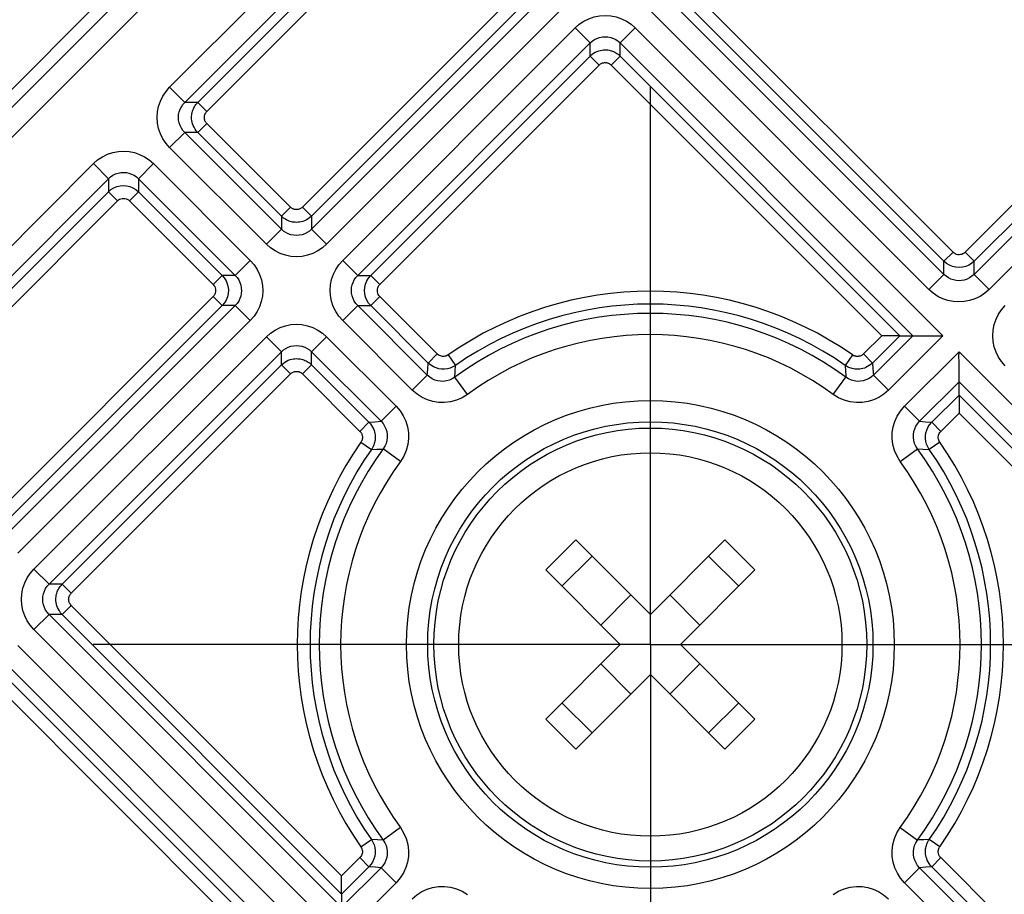
# Model space of a CAD drawing. Units: millimetres. Extents: x 9 to 413, y 1 to 290.
# Drawn here: x 375 to 383, y 205 to 212 of the extents above; entities that cross this region are included whole.
import ezdxf

# ---------------------------------------------------------------- set-up
doc = ezdxf.new("R2010")
doc.units = ezdxf.units.MM
doc.header["$LTSCALE"] = 23.1
doc.linetypes.add('CENTER', pattern=[0.6, 0.375, -0.075, 0.075, -0.075])
doc.layers.get('0').update_dxf_attribs({"linetype": 'CONTINUOUS'})
for name, color, linetype in [('AXIS', 7, 'CONTINUOUS'), ('DEFAULT_1', 7, 'CENTER'), ('EDGE_FEAT', 7, 'CONTINUOUS')]:
    doc.layers.add(name, color=color, linetype=linetype)
doc.styles.get("Standard").update_dxf_attribs({"font": 'txt', "width": 0.7})
doc.dimstyles.new('DIMSTYLE_10', dxfattribs={"dimtxt": 3, "dimasz": 2.5, "dimexe": 1, "dimexo": 1.5, "dimgap": 0.75, "dimtad": 1, "dimdec": 0, "dimlfac": 3, "dimdsep": 46, "dimtxsty": 'STANDARD', "dimblk": '_FILLED', "dimblk1": '_FILLED', "dimblk2": '_FILLED', "dimcen": 0.09, "dimazin": 2, "dimtp": 0.5, "dimtm": 0.5, "dimtfac": 1, "dimtdec": -1, "dimtofl": 0, "dimtmove": 0, "dimatfit": 3, "dimldrblk": '_FILLED', "dimfxl": 1, "dimtolj": 1, "dimarcsym": 0})

# ---------------------------------------------------------------- blocks, each defined once
blk = doc.blocks.new('_FILLED')
at = {"color": 0, "linetype": 'BYBLOCK'}
blk.add_solid([(0, 0), (-1, 0.2), (-1, -0.2)], dxfattribs=at)
blk = doc.blocks.new('DOUBLE_FILLED')
at = {"color": 0, "linetype": 'BYBLOCK'}
for points in [[(-1, 0), (-2, 0.2), (-2, -0.2)], [(0, 0), (-1, 0.2), (-1, -0.2)]]:
    blk.add_solid(points, dxfattribs=at)
blk = doc.blocks.new('*D32')
at = {"color": 2, "linetype": 'CONTINUOUS'}
for p, q in [((374.0855, 209.7123), (374.0855, 224.3197)), ((374.0855, 223.3197), (388.4628, 223.3197)), ((402.84, 223.3197), (388.4628, 223.3197))]:
    blk.add_line(p, q, dxfattribs=at)
at = {"color": 2, "linetype": 'CONTINUOUS', "xscale": 2.5, "yscale": 2.5, "zscale": 2.5, "rotation": 180}
blk.add_blockref('_FILLED', (374.0855, 223.3197), dxfattribs=at)
at = {"color": 2, "linetype": 'CONTINUOUS', "xscale": 2.5, "yscale": 2.5, "zscale": 2.5}
blk.add_blockref('DOUBLE_FILLED', (402.84, 223.3197), dxfattribs=at)
at = {"color": 2, "linetype": 'CONTINUOUS', "insert": (388.072, 227.0697), "char_height": 3, "width": 30.857143, "attachment_point": 2, "line_spacing_factor": 0.9}
blk.add_mtext('10.2{\\ftxt.shx;\\W1.000000;\\H3.000000; }[259]', dxfattribs=at)
blk = doc.blocks.new('*D33')
at = {"color": 2, "linetype": 'CONTINUOUS'}
for p, q in [((376.9626, 212.5348), (362.3579, 212.5348)), ((363.3579, 212.5348), (363.3579, 197.6869)), ((363.3579, 182.839), (363.3579, 197.6869))]:
    blk.add_line(p, q, dxfattribs=at)
at = {"color": 2, "linetype": 'CONTINUOUS', "xscale": 2.5, "yscale": 2.5, "zscale": 2.5}
for name, p, rotation in [('_FILLED', (363.3579, 212.5348), 90), ('DOUBLE_FILLED', (363.3579, 182.839), 270)]:
    blk.add_blockref(name, p, dxfattribs=dict(at, rotation=rotation))
at = {"color": 2, "linetype": 'CONTINUOUS', "insert": (359.6079, 199.133), "char_height": 3, "width": 33.428571, "attachment_point": 2, "rotation": 90, "line_spacing_factor": 0.9}
blk.add_mtext('12.16{\\ftxt.shx;\\W1.000000;\\H3.000000; }[309]', dxfattribs=at)
blk = doc.blocks.new('*D34')
at = {"color": 2, "linetype": 'CONTINUOUS'}
for p, q in [((374.6267, 220.4532), (356.4398, 220.4532)), ((357.4398, 220.4532), (357.4398, 201.5974)), ((357.4398, 182.7417), (357.4398, 201.5974))]:
    blk.add_line(p, q, dxfattribs=at)
at = {"color": 2, "linetype": 'CONTINUOUS', "xscale": 2.5, "yscale": 2.5, "zscale": 2.5}
for name, p, rotation in [('_FILLED', (357.4398, 220.4532), 90), ('DOUBLE_FILLED', (357.4398, 182.7417), 270)]:
    blk.add_blockref(name, p, dxfattribs=dict(at, rotation=rotation))
at = {"color": 2, "linetype": 'CONTINUOUS', "insert": (353.6898, 202.3477), "char_height": 3, "width": 33.75, "attachment_point": 2, "rotation": 90, "line_spacing_factor": 0.9}
blk.add_mtext('14.03{\\ftxt.shx;\\W1.000000;\\H3.000000; }[356]', dxfattribs=at)
blk = doc.blocks.new('*D35')
at = {"color": 2, "linetype": 'CONTINUOUS'}
for p, q in [((366.1672, 211.9937), (366.1672, 230.1492)), ((366.1672, 229.1492), (384.3071, 229.1492)), ((402.447, 229.1492), (384.3071, 229.1492))]:
    blk.add_line(p, q, dxfattribs=at)
at = {"color": 2, "linetype": 'CONTINUOUS', "xscale": 2.5, "yscale": 2.5, "zscale": 2.5, "rotation": 180}
blk.add_blockref('_FILLED', (366.1672, 229.1492), dxfattribs=at)
at = {"color": 2, "linetype": 'CONTINUOUS', "xscale": 2.5, "yscale": 2.5, "zscale": 2.5}
blk.add_blockref('DOUBLE_FILLED', (402.447, 229.1492), dxfattribs=at)
at = {"color": 2, "linetype": 'CONTINUOUS', "insert": (383.398, 232.8992), "char_height": 3, "width": 34.392857, "attachment_point": 2, "line_spacing_factor": 0.9}
blk.add_mtext('12.07{\\ftxt.shx;\\W1.000000;\\H3.000000; }[306]', dxfattribs=at)

msp = doc.modelspace()

# ---------------------------------------------------------------- linework, layer by layer
at = {"color": 7, "linetype": 'CONTINUOUS'}
for p, q in [((377.6643, 214.1415), (372.4788, 208.9561)), ((379.159, 207.697), (379.7424, 207.1137)), ((379.7424, 207.1137), (380.3257, 207.697)), ((379.5067, 206.878), (378.9233, 207.4613)), ((380.5614, 207.4613), (379.9781, 206.878)), ((379.3546, 207.03), (379.5903, 207.2657)), ((379.8944, 207.2657), (380.1301, 207.03)), ((378.9233, 206.2946), (379.5067, 206.878)), ((379.9781, 206.878), (380.5614, 206.2946)), ((379.3546, 206.726), (379.5903, 206.4902)), ((379.8944, 206.4902), (380.1301, 206.726)), ((379.7424, 206.6423), (379.159, 206.0589)), ((380.3257, 206.0589), (379.7424, 206.6423))]:
    msp.add_line(p, q, dxfattribs=at)
at = {"color": 9, "linetype": 'CONTINUOUS'}
for p, q in [((377.7349, 214.0709), (372.5495, 208.8854)), ((377.8527, 213.9531), (372.6672, 208.7676)), ((378.9233, 207.4613), (379.159, 207.697)), ((380.3257, 207.697), (380.5614, 207.4613)), ((379.0504, 207.3342), (379.2861, 207.5699)), ((380.1986, 207.5699), (380.4343, 207.3342)), ((379.2861, 206.186), (379.0504, 206.4217)), ((380.4343, 206.4217), (380.1986, 206.186)), ((379.159, 206.0589), (378.9233, 206.2946)), ((380.5614, 206.2946), (380.3257, 206.0589))]:
    msp.add_line(p, q, dxfattribs=at)
for radius in [1.9091, 1.7425]:
    msp.add_circle((379.7424, 206.878), radius, dxfattribs=at)
at = {"color": 7, "linetype": 'CONTINUOUS'}
for radius in [1.6937, 1.5]:
    msp.add_circle((379.7424, 206.878), radius, dxfattribs=at)
at = {"layer": 'AXIS', "color": 7, "linetype": 'CONTINUOUS'}
for centre in [(377.5355, 209.0848), (377.5358, 209.0845)]:
    msp.add_arc(centre, 6.2433, 90, 180, dxfattribs=at)
at = {"layer": 'AXIS', "color": 9, "linetype": 'CONTINUOUS'}
for radius in [6.1382, 5.805]:
    msp.add_arc((377.5358, 209.0845), radius, 90, 180, dxfattribs=at)
at = {"layer": 'DEFAULT_1', "color": 7, "linetype": 'CENTER'}
for q in [(379.7424, 211.2384), (375.3819, 206.878), (384.1028, 206.878), (379.7424, 202.5176)]:
    msp.add_line((379.7424, 206.878), q, dxfattribs=at)
at = {"layer": 'EDGE_FEAT', "color": 9, "linetype": 'CONTINUOUS'}
for p, q in [((375.9804, 211.237), (377.7993, 213.0559)), ((376.0982, 211.1192), (377.917, 212.9381)), ((376.2007, 211.1192), (377.917, 212.8356)), ((376.2713, 211.0486), (377.9877, 212.7649)), ((378.7363, 212.0163), (377.02, 210.2999)), ((382.1112, 209.9464), (380.0413, 212.0163)), ((378.807, 211.9456), (377.0906, 210.2293)), ((378.9095, 211.9456), (377.0906, 210.1268)), ((382.0405, 209.7732), (379.8681, 211.9456)), ((382.0405, 209.8757), (379.9706, 211.9456)), ((379.0273, 211.8279), (377.2084, 210.009)), ((381.9228, 209.6554), (379.7503, 211.8279)), ((377.3344, 209.883), (379.1532, 211.7019)), ((379.1532, 211.7019), (379.271, 211.5842)), ((379.6244, 211.7019), (379.5066, 211.5842)), ((379.6244, 211.7019), (382.0324, 209.2939)), ((377.4521, 209.7653), (379.271, 211.5842)), ((379.271, 211.4816), (379.271, 211.5842)), ((379.5066, 211.4816), (379.5066, 211.5842)), ((379.5066, 211.5842), (381.7968, 209.2939)), ((377.5547, 209.7653), (379.271, 211.4816)), ((379.3417, 211.411), (379.271, 211.4816)), ((379.4359, 211.411), (379.5066, 211.4816)), ((379.5066, 211.4816), (381.6943, 209.2939)), ((377.6253, 209.6946), (379.3417, 211.411)), ((379.4359, 211.411), (381.553, 209.2939)), ((375.9804, 211.237), (376.0982, 211.1192)), ((383.4669, 211.2078), (382.2054, 209.9464)), ((376.2007, 211.1192), (376.0982, 211.1192)), ((376.2713, 211.0486), (376.2007, 211.1192)), ((383.5375, 211.1372), (382.2761, 209.8757)), ((383.6284, 211.1255), (382.2761, 209.7732)), ((383.7461, 211.0077), (382.3939, 209.6554)), ((376.2713, 210.9543), (376.2007, 210.8837)), ((376.9257, 210.2999), (376.2713, 210.9543)), ((375.9804, 210.7659), (376.0982, 210.8837)), ((376.8551, 210.1268), (376.0982, 210.8837)), ((376.2007, 210.8837), (376.0982, 210.8837)), ((376.8551, 210.2293), (376.2007, 210.8837)), ((376.7373, 210.009), (375.9804, 210.7659)), ((373.5644, 208.8211), (375.3833, 210.64)), ((375.3833, 210.64), (375.5011, 210.5222)), ((375.8544, 210.64), (375.7367, 210.5222)), ((375.8544, 210.64), (376.6114, 209.883)), ((373.6822, 208.7033), (375.5011, 210.5222)), ((375.5011, 210.5222), (375.5011, 210.4197)), ((375.7367, 210.5222), (375.7367, 210.4197)), ((375.7367, 210.5222), (376.4936, 209.7653)), ((373.7847, 208.7033), (375.5011, 210.4197)), ((375.5718, 210.349), (375.5011, 210.4197)), ((375.666, 210.349), (375.7367, 210.4197)), ((375.7367, 210.4197), (376.3911, 209.7653)), ((373.8554, 208.6326), (375.5718, 210.349)), ((375.666, 210.349), (376.3204, 209.6946)), ((376.9257, 210.2999), (376.8551, 210.2293)), ((377.02, 210.2999), (377.0906, 210.2293)), ((376.8551, 210.2293), (376.8551, 210.1268)), ((377.0906, 210.2293), (377.0906, 210.1268)), ((376.7373, 210.009), (376.8551, 210.1268)), ((377.2084, 210.009), (377.0906, 210.1268)), ((382.1112, 209.9464), (382.0405, 209.8757)), ((382.2054, 209.9464), (382.2761, 209.8757)), ((376.6114, 209.883), (376.4936, 209.7653)), ((377.3344, 209.883), (377.4521, 209.7653)), ((382.0405, 209.7732), (382.0405, 209.8757)), ((382.2761, 209.7732), (382.2761, 209.8757)), ((376.3204, 209.6946), (376.3911, 209.7653)), ((376.4936, 209.7653), (376.3911, 209.7653)), ((377.4521, 209.7653), (377.5547, 209.7653)), ((377.6253, 209.6946), (377.5547, 209.7653)), ((381.9228, 209.6554), (382.0405, 209.7732)), ((382.3939, 209.6554), (382.2761, 209.7732)), ((376.3204, 209.6004), (374.604, 207.884)), ((376.3911, 209.5297), (374.6747, 207.8133)), ((376.4936, 209.5297), (374.6747, 207.7108)), ((376.3204, 209.6004), (376.3911, 209.5297)), ((376.4936, 209.5297), (376.3911, 209.5297)), ((376.6114, 209.4119), (376.4936, 209.5297)), ((377.3344, 209.4119), (377.4521, 209.5297)), ((377.4521, 209.5297), (377.5547, 209.5297)), ((377.9963, 208.9855), (377.4521, 209.5297)), ((377.6253, 209.6004), (377.5547, 209.5297)), ((378.0042, 209.0802), (377.5547, 209.5297)), ((378.0748, 209.1509), (377.6253, 209.6004)), ((376.6114, 209.4119), (374.7925, 207.593)), ((377.8786, 208.8677), (377.3344, 209.4119)), ((374.9184, 207.4671), (376.7373, 209.286)), ((376.7373, 209.286), (376.8551, 209.1682)), ((377.2084, 209.286), (377.0906, 209.1682)), ((377.2084, 209.286), (377.7526, 208.7418)), ((381.553, 209.2939), (381.4099, 209.1509)), ((381.6943, 209.2939), (381.4806, 209.0802)), ((381.7968, 209.2939), (381.4884, 208.9855)), ((382.0324, 209.2939), (381.6062, 208.8677)), ((375.0362, 207.3493), (376.8551, 209.1682)), ((376.8551, 209.0657), (376.8551, 209.1682)), ((377.0906, 209.0657), (377.0906, 209.1682)), ((377.0906, 209.1682), (377.6348, 208.624)), ((378.0748, 209.1509), (378.0042, 209.0802)), ((378.1601, 209.1434), (378.2173, 209.0614)), ((381.3246, 209.1434), (381.2674, 209.0614)), ((381.4099, 209.1509), (381.4806, 209.0802)), ((381.7321, 208.7418), (382.1583, 209.168)), ((382.1583, 209.168), (385.0377, 206.2886)), ((375.1387, 207.3493), (376.8551, 209.0657)), ((376.9257, 208.995), (376.8551, 209.0657)), ((377.02, 208.995), (377.0906, 209.0657)), ((377.0906, 209.0657), (377.5401, 208.6162)), ((378, 209.0308), (378.0042, 209.0802)), ((381.4806, 209.0802), (381.4844, 209.0352)), ((375.2094, 207.2786), (376.9257, 208.995)), ((377.02, 208.995), (377.4695, 208.5455)), ((377.9963, 208.9855), (378, 209.0308)), ((378.2125, 208.9688), (378.2147, 209.0131)), ((378.2147, 209.0131), (378.2173, 209.0614)), ((381.2674, 209.0614), (381.2698, 209.0174)), ((381.4844, 209.0352), (381.4884, 208.9855)), ((377.8786, 208.8677), (377.9963, 208.9855)), ((378.3108, 208.8344), (378.2125, 208.9688)), ((381.1739, 208.8344), (381.2722, 208.9688)), ((381.6062, 208.8677), (381.4884, 208.9855)), ((381.8499, 208.624), (382.1583, 208.9324)), ((382.1583, 208.9324), (384.9199, 206.1708)), ((381.9446, 208.6162), (382.1583, 208.8299)), ((382.1583, 208.8299), (384.8174, 206.1708)), ((377.7526, 208.7418), (377.6348, 208.624)), ((381.7321, 208.7418), (381.8499, 208.624)), ((382.0152, 208.5455), (382.1583, 208.6886)), ((382.1583, 208.6886), (384.7467, 206.1001)), ((377.4695, 208.5455), (377.5401, 208.6162)), ((377.5401, 208.6162), (377.5852, 208.62)), ((377.5852, 208.62), (377.6348, 208.624)), ((381.8499, 208.624), (381.8952, 208.6204)), ((381.8952, 208.6204), (381.9446, 208.6162)), ((382.0152, 208.5455), (381.9446, 208.6162)), ((377.477, 208.4602), (377.5589, 208.403)), ((382.0077, 208.4602), (381.9258, 208.403)), ((377.5589, 208.403), (377.6029, 208.4055)), ((377.7859, 208.3095), (377.6515, 208.4079)), ((381.6988, 208.3095), (381.8332, 208.4079)), ((381.8332, 208.4079), (381.8775, 208.4057)), ((381.8775, 208.4057), (381.9258, 208.403)), ((374.9184, 207.4671), (375.0362, 207.3493)), ((375.1387, 207.3493), (375.0362, 207.3493)), ((375.2094, 207.2786), (375.1387, 207.3493)), ((375.2094, 207.1844), (375.1387, 207.1138)), ((377.3264, 205.0674), (375.2094, 207.1844)), ((374.9184, 206.996), (375.0362, 207.1138)), ((377.3264, 204.8235), (375.0362, 207.1138)), ((375.1387, 207.1138), (375.0362, 207.1138)), ((377.3264, 204.9261), (375.1387, 207.1138)), ((377.3264, 204.588), (374.9184, 206.996)), ((374.7925, 206.87), (376.9649, 204.6976)), ((374.6747, 206.7523), (376.8471, 204.5798)), ((374.6747, 206.6497), (376.7446, 204.5798)), ((374.604, 206.5791), (376.6739, 204.5091)), ((377.7859, 205.4465), (377.6515, 205.3481)), ((381.6988, 205.4465), (381.8332, 205.3481)), ((377.477, 205.2957), (377.5589, 205.3529)), ((377.6072, 205.3503), (377.5589, 205.3529)), ((377.6515, 205.3481), (377.6072, 205.3503)), ((381.9258, 205.3529), (381.8818, 205.3505)), ((382.0077, 205.2957), (381.9258, 205.3529)), ((377.4695, 205.2105), (377.3264, 205.0674)), ((377.5401, 205.1398), (377.3264, 204.9261)), ((377.4695, 205.2105), (377.5401, 205.1398)), ((377.5895, 205.1356), (377.5401, 205.1398)), ((377.6348, 205.132), (377.5895, 205.1356)), ((381.8996, 205.1359), (381.8499, 205.132)), ((381.9446, 205.1398), (381.8996, 205.1359)), ((382.0152, 205.2105), (381.9446, 205.1398)), ((382.8655, 204.2189), (381.9446, 205.1398)), ((382.9362, 204.2895), (382.0152, 205.2105)), ((377.6348, 205.132), (377.3264, 204.8235)), ((377.7526, 205.0142), (377.6348, 205.132)), ((381.7321, 205.0142), (381.8499, 205.132)), ((382.8655, 204.1163), (381.8499, 205.132)), ((377.7526, 205.0142), (377.3264, 204.588)), ((382.7477, 203.9986), (381.7321, 205.0142))]:
    msp.add_line(p, q, dxfattribs=at)
at = {"layer": 'EDGE_FEAT', "color": 7, "linetype": 'CONTINUOUS'}
for p, q in [((381.6943, 209.2939), (381.7968, 209.2939)), ((381.7968, 209.2939), (381.8004, 209.2939)), ((381.8004, 209.2939), (381.9553, 209.2939)), ((382.1583, 208.936), (382.1583, 209.0909)), ((382.1583, 208.9324), (382.1583, 208.936)), ((382.1583, 208.8299), (382.1583, 208.9324)), ((377.3264, 204.9261), (377.3264, 204.8235))]:
    msp.add_line(p, q, dxfattribs=at)
at = {"layer": 'EDGE_FEAT', "color": 9, "linetype": 'CONTINUOUS'}
for points in [[(379.1532, 211.7019), (379.1857, 211.7305), (379.2213, 211.7544), (379.2605, 211.7737), (379.3019, 211.788), (379.3446, 211.7966), (379.3882, 211.7995), (379.4321, 211.7967), (379.4752, 211.7881), (379.517, 211.7738), (379.5564, 211.7543), (379.592, 211.7304), (379.6244, 211.7019)], [(379.271, 211.5842), (379.2871, 211.5983), (379.3051, 211.6104), (379.3246, 211.6202), (379.3453, 211.6273), (379.3667, 211.6316), (379.3885, 211.6331), (379.4104, 211.6317), (379.432, 211.6274), (379.4529, 211.6202), (379.4726, 211.6104), (379.4905, 211.5983), (379.5066, 211.5842)], [(379.271, 211.4816), (379.2841, 211.4934), (379.2976, 211.5032), (379.3113, 211.5113), (379.325, 211.5177), (379.3385, 211.5226), (379.3516, 211.5262), (379.3642, 211.5285), (379.3763, 211.5299), (379.3878, 211.5304), (379.3987, 211.5301), (379.409, 211.5291), (379.4189, 211.5276), (379.4284, 211.5256), (379.4376, 211.5231), (379.4466, 211.52), (379.4553, 211.5165), (379.4639, 211.5125), (379.4725, 211.5078), (379.481, 211.5025), (379.4896, 211.4965), (379.4981, 211.4895), (379.5066, 211.4816)], [(379.3417, 211.411), (379.347, 211.4156), (379.3523, 211.4196), (379.3578, 211.4228), (379.3633, 211.4254), (379.3687, 211.4274), (379.3739, 211.4288), (379.379, 211.4298), (379.3838, 211.4303), (379.3884, 211.4305), (379.3928, 211.4304), (379.3969, 211.43), (379.4009, 211.4294), (379.4047, 211.4286), (379.4083, 211.4276), (379.4119, 211.4264), (379.4154, 211.4249), (379.4189, 211.4233), (379.4223, 211.4215), (379.4257, 211.4193), (379.4291, 211.4169), (379.4325, 211.4141), (379.4359, 211.411)], [(375.9804, 210.7659), (375.9518, 210.7984), (375.9279, 210.834), (375.9086, 210.8731), (375.8943, 210.9145), (375.8857, 210.9573), (375.8828, 211.0009), (375.8856, 211.0447), (375.8942, 211.0879), (375.9085, 211.1296), (375.928, 211.169), (375.9519, 211.2047), (375.9804, 211.237)], [(376.0982, 210.8837), (376.084, 210.8998), (376.0719, 210.9177), (376.0621, 210.9373), (376.055, 210.958), (376.0507, 210.9794), (376.0492, 211.0012), (376.0506, 211.0231), (376.055, 211.0447), (376.0621, 211.0656), (376.0719, 211.0852), (376.084, 211.1032), (376.0982, 211.1192)], [(376.2007, 210.8837), (376.1889, 210.8967), (376.1791, 210.9103), (376.171, 210.924), (376.1646, 210.9377), (376.1597, 210.9511), (376.1562, 210.9642), (376.1538, 210.9769), (376.1524, 210.989), (376.152, 211.0004), (376.1522, 211.0113), (376.1532, 211.0217), (376.1547, 211.0316), (376.1567, 211.0411), (376.1593, 211.0503), (376.1623, 211.0592), (376.1658, 211.068), (376.1698, 211.0766), (376.1745, 211.0852), (376.1798, 211.0937), (376.1859, 211.1022), (376.1928, 211.1108), (376.2007, 211.1192)], [(376.2713, 210.9543), (376.2667, 210.9596), (376.2627, 210.965), (376.2595, 210.9705), (376.2569, 210.9759), (376.2549, 210.9813), (376.2535, 210.9866), (376.2526, 210.9916), (376.252, 210.9965), (376.2518, 211.001), (376.2519, 211.0054), (376.2523, 211.0096), (376.2529, 211.0135), (376.2537, 211.0173), (376.2548, 211.021), (376.256, 211.0246), (376.2574, 211.0281), (376.259, 211.0315), (376.2609, 211.0349), (376.263, 211.0384), (376.2654, 211.0418), (376.2682, 211.0452), (376.2713, 211.0486)], [(375.3833, 210.64), (375.4169, 210.6693), (375.4536, 210.6936), (375.4939, 210.7131), (375.5362, 210.7271), (375.5792, 210.7351), (375.6223, 210.7376), (375.6643, 210.7345), (375.7053, 210.7261), (375.7456, 210.7125), (375.7842, 210.6936), (375.8204, 210.6694), (375.8544, 210.64)], [(375.5011, 210.5222), (375.5177, 210.5368), (375.5362, 210.5491), (375.5564, 210.5589), (375.5775, 210.5659), (375.5991, 210.5699), (375.6206, 210.5711), (375.6416, 210.5695), (375.6621, 210.5654), (375.6822, 210.5586), (375.7016, 210.5491), (375.7199, 210.5369), (375.7367, 210.5222)], [(375.5011, 210.4197), (375.521, 210.4366), (375.5432, 210.4502), (375.5669, 210.4601), (375.5919, 210.4662), (375.6176, 210.4684), (375.6434, 210.4666), (375.6689, 210.4607), (375.6934, 210.4508), (375.7162, 210.4371), (375.7367, 210.4197)], [(375.5718, 210.349), (375.5798, 210.3558), (375.5886, 210.3612), (375.5981, 210.3652), (375.6081, 210.3676), (375.6184, 210.3685), (375.6287, 210.3678), (375.6389, 210.3654), (375.6487, 210.3615), (375.6577, 210.356), (375.666, 210.349)], [(377.02, 210.2999), (377.0147, 210.2953), (377.0093, 210.2913), (377.0039, 210.2881), (376.9984, 210.2855), (376.993, 210.2835), (376.9878, 210.2821), (376.9827, 210.2812), (376.9779, 210.2806), (376.9733, 210.2804), (376.9689, 210.2805), (376.9648, 210.2809), (376.9608, 210.2815), (376.957, 210.2823), (376.9533, 210.2834), (376.9498, 210.2846), (376.9463, 210.286), (376.9428, 210.2876), (376.9394, 210.2895), (376.936, 210.2916), (376.9326, 210.294), (376.9291, 210.2968), (376.9257, 210.2999)], [(377.0906, 210.2293), (377.0776, 210.2175), (377.0641, 210.2077), (377.0503, 210.1996), (377.0367, 210.1932), (377.0232, 210.1883), (377.0101, 210.1848), (376.9975, 210.1824), (376.9854, 210.181), (376.9739, 210.1806), (376.963, 210.1808), (376.9526, 210.1818), (376.9427, 210.1833), (376.9332, 210.1853), (376.924, 210.1879), (376.9151, 210.1909), (376.9064, 210.1944), (376.8977, 210.1984), (376.8892, 210.2031), (376.8806, 210.2084), (376.8721, 210.2145), (376.8635, 210.2214), (376.8551, 210.2293)], [(377.0906, 210.1268), (377.0745, 210.1126), (377.0566, 210.1005), (377.0371, 210.0907), (377.0163, 210.0836), (376.995, 210.0793), (376.9732, 210.0778), (376.9512, 210.0792), (376.9296, 210.0836), (376.9087, 210.0907), (376.8891, 210.1005), (376.8711, 210.1126), (376.8551, 210.1268)], [(377.2084, 210.009), (377.1759, 209.9804), (377.1403, 209.9565), (377.1012, 209.9372), (377.0598, 209.9229), (377.017, 209.9143), (376.9734, 209.9114), (376.9296, 209.9142), (376.8864, 209.9228), (376.8447, 209.9371), (376.8053, 209.9566), (376.7697, 209.9805), (376.7373, 210.009)], [(382.2054, 209.9464), (382.1973, 209.9395), (382.1886, 209.9342), (382.1791, 209.9302), (382.1691, 209.9278), (382.1588, 209.9269), (382.1485, 209.9276), (382.1383, 209.93), (382.1285, 209.9339), (382.1195, 209.9394), (382.1112, 209.9464)], [(376.6114, 209.883), (376.6407, 209.8494), (376.665, 209.8128), (376.6845, 209.7725), (376.6985, 209.7302), (376.7065, 209.6872), (376.709, 209.6441), (376.7059, 209.6021), (376.6975, 209.561), (376.6839, 209.5208), (376.665, 209.4821), (376.6408, 209.4459), (376.6114, 209.4119)], [(377.3344, 209.4119), (377.305, 209.4455), (377.2807, 209.4822), (377.2612, 209.5225), (377.2472, 209.5648), (377.2392, 209.6078), (377.2368, 209.6509), (377.2398, 209.6929), (377.2482, 209.7339), (377.2618, 209.7742), (377.2807, 209.8128), (377.3049, 209.849), (377.3344, 209.883)], [(382.2761, 209.8757), (382.2562, 209.8588), (382.234, 209.8452), (382.2103, 209.8353), (382.1853, 209.8292), (382.1596, 209.827), (382.1338, 209.8288), (382.1083, 209.8347), (382.0838, 209.8446), (382.061, 209.8583), (382.0405, 209.8757)], [(376.3911, 209.7653), (376.408, 209.7454), (376.4216, 209.7232), (376.4315, 209.6994), (376.4376, 209.6745), (376.4398, 209.6488), (376.438, 209.6229), (376.4321, 209.5975), (376.4222, 209.573), (376.4085, 209.5502), (376.3911, 209.5297)], [(376.4936, 209.7653), (376.5082, 209.7486), (376.5205, 209.7301), (376.5303, 209.71), (376.5373, 209.6888), (376.5413, 209.6673), (376.5425, 209.6458), (376.5409, 209.6248), (376.5368, 209.6042), (376.53, 209.5841), (376.5205, 209.5648), (376.5083, 209.5465), (376.4936, 209.5297)], [(377.4521, 209.5297), (377.4375, 209.5463), (377.4252, 209.5648), (377.4154, 209.585), (377.4084, 209.6061), (377.4044, 209.6277), (377.4032, 209.6492), (377.4048, 209.6702), (377.4089, 209.6907), (377.4158, 209.7108), (377.4252, 209.7302), (377.4374, 209.7484), (377.4521, 209.7653)], [(377.5547, 209.5297), (377.5377, 209.5496), (377.5241, 209.5718), (377.5142, 209.5955), (377.5081, 209.6205), (377.5059, 209.6462), (377.5077, 209.672), (377.5136, 209.6975), (377.5235, 209.722), (377.5373, 209.7448), (377.5547, 209.7653)], [(382.2761, 209.7732), (382.2594, 209.7586), (382.241, 209.7463), (382.2208, 209.7365), (382.1997, 209.7295), (382.1781, 209.7255), (382.1566, 209.7243), (382.1356, 209.7258), (382.1151, 209.73), (382.095, 209.7368), (382.0756, 209.7463), (382.0573, 209.7585), (382.0405, 209.7732)], [(376.3204, 209.6946), (376.3272, 209.6865), (376.3326, 209.6778), (376.3366, 209.6683), (376.339, 209.6583), (376.3399, 209.648), (376.3392, 209.6377), (376.3368, 209.6275), (376.3329, 209.6177), (376.3274, 209.6087), (376.3204, 209.6004)], [(377.6253, 209.6004), (377.6185, 209.6084), (377.6131, 209.6172), (377.6091, 209.6267), (377.6067, 209.6367), (377.6058, 209.647), (377.6065, 209.6573), (377.6089, 209.6675), (377.6128, 209.6773), (377.6183, 209.6863), (377.6253, 209.6946)], [(382.3939, 209.6554), (382.3603, 209.6261), (382.3236, 209.6017), (382.2833, 209.5823), (382.241, 209.5683), (382.198, 209.5602), (382.1549, 209.5578), (382.1129, 209.5609), (382.0718, 209.5692), (382.0316, 209.5829), (381.993, 209.6018), (381.9568, 209.626), (381.9228, 209.6554)], [(382.5198, 209.0584), (382.4912, 209.0909), (382.4674, 209.1265), (382.448, 209.1656), (382.4338, 209.207), (382.4252, 209.2497), (382.4222, 209.2933), (382.4251, 209.3372), (382.4336, 209.3804), (382.448, 209.4221), (382.4674, 209.4615), (382.4913, 209.4971), (382.5198, 209.5295)], [(376.7373, 209.286), (376.7698, 209.3146), (376.8054, 209.3384), (376.8445, 209.3578), (376.8859, 209.372), (376.9287, 209.3806), (376.9723, 209.3836), (377.0161, 209.3807), (377.0593, 209.3722), (377.1011, 209.3578), (377.1404, 209.3384), (377.1761, 209.3145), (377.2084, 209.286)], [(376.8551, 209.1682), (376.8712, 209.1824), (376.8891, 209.1945), (376.9087, 209.2042), (376.9294, 209.2113), (376.9508, 209.2156), (376.9726, 209.2171), (376.9945, 209.2157), (377.0161, 209.2114), (377.037, 209.2043), (377.0566, 209.1945), (377.0746, 209.1823), (377.0906, 209.1682)], [(378.1601, 209.1434), (378.1519, 209.1385), (378.1435, 209.1349), (378.1346, 209.1326), (378.1257, 209.1314), (378.1168, 209.1315), (378.1081, 209.1328), (378.0994, 209.1352), (378.0909, 209.139), (378.0827, 209.1442), (378.0748, 209.1509)], [(381.4099, 209.1509), (381.4049, 209.1464), (381.3999, 209.1427), (381.3948, 209.1395), (381.3897, 209.137), (381.3846, 209.135), (381.3798, 209.1335), (381.3751, 209.1325), (381.3705, 209.1318), (381.3662, 209.1314), (381.3621, 209.1313), (381.3582, 209.1315), (381.3543, 209.1319), (381.3506, 209.1325), (381.3469, 209.1333), (381.3433, 209.1343), (381.3396, 209.1355), (381.3359, 209.137), (381.3322, 209.1388), (381.3285, 209.1409), (381.3246, 209.1434)], [(376.8551, 209.0657), (376.8681, 209.0774), (376.8817, 209.0873), (376.8954, 209.0953), (376.9091, 209.1017), (376.9225, 209.1066), (376.9356, 209.1102), (376.9483, 209.1126), (376.9604, 209.1139), (376.9718, 209.1144), (376.9827, 209.1141), (376.9931, 209.1132), (377.003, 209.1117), (377.0125, 209.1096), (377.0217, 209.1071), (377.0306, 209.1041), (377.0394, 209.1006), (377.048, 209.0965), (377.0566, 209.0919), (377.0651, 209.0866), (377.0736, 209.0805), (377.0822, 209.0736), (377.0906, 209.0657)], [(378.2173, 209.0614), (378.1971, 209.0493), (378.1757, 209.0404), (378.1537, 209.0345), (378.1313, 209.0317), (378.1092, 209.0319), (378.0873, 209.0351), (378.0656, 209.0412), (378.0444, 209.0506), (378.0236, 209.0636), (378.0042, 209.0802)], [(381.4806, 209.0802), (381.4683, 209.0691), (381.4556, 209.0597), (381.4428, 209.0519), (381.43, 209.0456), (381.4174, 209.0407), (381.4052, 209.0369), (381.3935, 209.0343), (381.3822, 209.0326), (381.3714, 209.0317), (381.3611, 209.0315), (381.3512, 209.0318), (381.3416, 209.0328), (381.3323, 209.0343), (381.3231, 209.0362), (381.314, 209.0387), (381.3049, 209.0418), (381.2957, 209.0455), (381.2864, 209.05), (381.2769, 209.0552), (381.2674, 209.0614)], [(376.9257, 208.995), (376.931, 208.9997), (376.9364, 209.0037), (376.9419, 209.0069), (376.9473, 209.0094), (376.9527, 209.0114), (376.958, 209.0128), (376.963, 209.0138), (376.9679, 209.0143), (376.9724, 209.0145), (376.9768, 209.0144), (376.981, 209.014), (376.9849, 209.0134), (376.9887, 209.0126), (376.9924, 209.0116), (376.996, 209.0104), (376.9995, 209.009), (377.0029, 209.0074), (377.0063, 209.0055), (377.0098, 209.0034), (377.0132, 209.001), (377.0166, 208.9982), (377.02, 208.995)], [(381.2698, 209.0174), (381.2716, 208.9816), (381.2722, 208.9688)], [(378.2125, 208.9688), (378.1919, 208.956), (378.1697, 208.9462), (378.146, 208.9397), (378.122, 208.9368), (378.099, 208.9373), (378.0768, 208.9408), (378.0558, 208.9472), (378.0355, 208.9564), (378.0153, 208.9692), (377.9963, 208.9855)], [(381.4884, 208.9855), (381.4706, 208.97), (381.451, 208.9573), (381.4302, 208.9477), (381.4084, 208.941), (381.3858, 208.9373), (381.3626, 208.9368), (381.3389, 208.9397), (381.3155, 208.946), (381.2931, 208.9558), (381.2722, 208.9688)], [(378.3108, 208.8344), (378.2692, 208.8085), (378.2252, 208.7892), (378.1779, 208.7765), (378.13, 208.7705), (378.084, 208.7714), (378.0396, 208.7786), (377.9974, 208.791), (377.9568, 208.8096), (377.9171, 208.8353), (377.8786, 208.8677)], [(381.6062, 208.8677), (381.5701, 208.8367), (381.5314, 208.8115), (381.4898, 208.7922), (381.4462, 208.7788), (381.401, 208.7715), (381.3546, 208.7705), (381.3071, 208.7763), (381.2603, 208.7889), (381.2161, 208.8083), (381.1739, 208.8344)], [(377.7526, 208.7418), (377.7837, 208.7057), (377.8088, 208.667), (377.8282, 208.6255), (377.8415, 208.5818), (377.8489, 208.5366), (377.8498, 208.4902), (377.844, 208.4427), (377.8314, 208.3959), (377.8121, 208.3517), (377.7859, 208.3095)], [(381.6988, 208.3095), (381.6729, 208.3511), (381.6536, 208.3951), (381.6409, 208.4424), (381.6349, 208.4904), (381.6358, 208.5364), (381.643, 208.5808), (381.6553, 208.6229), (381.674, 208.6635), (381.6997, 208.7032), (381.7321, 208.7418)], [(377.5401, 208.6162), (377.5512, 208.6039), (377.5606, 208.5912), (377.5684, 208.5784), (377.5747, 208.5656), (377.5797, 208.5531), (377.5834, 208.5408), (377.586, 208.5291), (377.5878, 208.5178), (377.5887, 208.507), (377.5889, 208.4967), (377.5885, 208.4868), (377.5876, 208.4773), (377.5861, 208.4679), (377.5841, 208.4587), (377.5816, 208.4496), (377.5785, 208.4405), (377.5748, 208.4313), (377.5704, 208.422), (377.5651, 208.4125), (377.5589, 208.403)], [(377.6348, 208.624), (377.6503, 208.6062), (377.663, 208.5866), (377.6727, 208.5658), (377.6794, 208.544), (377.683, 208.5214), (377.6835, 208.4982), (377.6807, 208.4745), (377.6743, 208.4511), (377.6645, 208.4287), (377.6515, 208.4079)], [(381.8332, 208.4079), (381.8203, 208.4284), (381.8106, 208.4507), (381.8041, 208.4743), (381.8012, 208.4983), (381.8017, 208.5213), (381.8052, 208.5435), (381.8115, 208.5645), (381.8208, 208.5849), (381.8335, 208.605), (381.8499, 208.624)], [(381.9258, 208.403), (381.9137, 208.4232), (381.9047, 208.4446), (381.8989, 208.4667), (381.8961, 208.489), (381.8963, 208.5111), (381.8995, 208.5331), (381.9056, 208.5547), (381.915, 208.576), (381.9279, 208.5967), (381.9446, 208.6162)], [(377.4695, 208.5455), (377.4739, 208.5405), (377.4777, 208.5355), (377.4808, 208.5304), (377.4833, 208.5253), (377.4853, 208.5203), (377.4868, 208.5154), (377.4879, 208.5107), (377.4885, 208.5062), (377.4889, 208.5019), (377.489, 208.4977), (377.4888, 208.4938), (377.4885, 208.4899), (377.4879, 208.4862), (377.4871, 208.4825), (377.4861, 208.4789), (377.4848, 208.4752), (377.4834, 208.4716), (377.4816, 208.4678), (377.4794, 208.4641), (377.477, 208.4602)], [(382.0077, 208.4602), (382.0029, 208.4684), (381.9993, 208.4769), (381.997, 208.4857), (381.9958, 208.4946), (381.9959, 208.5035), (381.9972, 208.5123), (381.9996, 208.5209), (382.0034, 208.5294), (382.0086, 208.5376), (382.0152, 208.5455)], [(377.6029, 208.4055), (377.6388, 208.4073), (377.6515, 208.4079)], [(374.9184, 206.996), (374.8898, 207.0285), (374.866, 207.0641), (374.8466, 207.1032), (374.8324, 207.1446), (374.8238, 207.1874), (374.8208, 207.2309), (374.8237, 207.2748), (374.8322, 207.318), (374.8466, 207.3597), (374.866, 207.3991), (374.8899, 207.4347), (374.9184, 207.4671)], [(375.0362, 207.1138), (375.022, 207.1299), (375.0099, 207.1478), (375.0002, 207.1673), (374.9931, 207.1881), (374.9887, 207.2094), (374.9873, 207.2312), (374.9887, 207.2532), (374.993, 207.2747), (375.0001, 207.2956), (375.0099, 207.3153), (375.022, 207.3333), (375.0362, 207.3493)], [(375.1387, 207.1138), (375.127, 207.1268), (375.1171, 207.1403), (375.1091, 207.1541), (375.1027, 207.1677), (375.0978, 207.1812), (375.0942, 207.1943), (375.0918, 207.2069), (375.0904, 207.219), (375.09, 207.2305), (375.0903, 207.2414), (375.0912, 207.2518), (375.0927, 207.2617), (375.0948, 207.2712), (375.0973, 207.2803), (375.1003, 207.2893), (375.1038, 207.298), (375.1079, 207.3067), (375.1125, 207.3152), (375.1178, 207.3238), (375.1239, 207.3323), (375.1308, 207.3409), (375.1387, 207.3493)], [(375.2094, 207.1844), (375.2047, 207.1897), (375.2007, 207.1951), (375.1975, 207.2005), (375.1949, 207.206), (375.193, 207.2114), (375.1915, 207.2166), (375.1906, 207.2217), (375.19, 207.2265), (375.1899, 207.2311), (375.19, 207.2355), (375.1903, 207.2396), (375.191, 207.2436), (375.1918, 207.2474), (375.1928, 207.2511), (375.194, 207.2546), (375.1954, 207.2581), (375.197, 207.2616), (375.1989, 207.265), (375.201, 207.2684), (375.2034, 207.2718), (375.2062, 207.2752), (375.2094, 207.2786)], [(377.7859, 205.4465), (377.8118, 205.4049), (377.8311, 205.3609), (377.8438, 205.3135), (377.8498, 205.2656), (377.8489, 205.2196), (377.8418, 205.1752), (377.8294, 205.133), (377.8107, 205.0924), (377.7851, 205.0528), (377.7526, 205.0142)], [(381.7321, 205.0142), (381.7011, 205.0503), (381.6759, 205.0889), (381.6566, 205.1305), (381.6432, 205.1741), (381.6358, 205.2194), (381.6349, 205.2657), (381.6407, 205.3132), (381.6533, 205.36), (381.6727, 205.4042), (381.6988, 205.4465)], [(377.477, 205.2957), (377.4818, 205.2875), (377.4854, 205.2791), (377.4878, 205.2703), (377.4889, 205.2613), (377.4888, 205.2525), (377.4875, 205.2437), (377.4851, 205.235), (377.4813, 205.2265), (377.4761, 205.2184), (377.4695, 205.2105)], [(377.5589, 205.3529), (377.571, 205.3327), (377.58, 205.3113), (377.5859, 205.2893), (377.5886, 205.2669), (377.5884, 205.2448), (377.5852, 205.2229), (377.5791, 205.2013), (377.5697, 205.18), (377.5568, 205.1592), (377.5401, 205.1398)], [(377.6515, 205.3481), (377.6644, 205.3275), (377.6742, 205.3053), (377.6806, 205.2816), (377.6835, 205.2577), (377.683, 205.2346), (377.6795, 205.2124), (377.6732, 205.1914), (377.664, 205.1711), (377.6512, 205.1509), (377.6348, 205.132)], [(381.8499, 205.132), (381.8344, 205.1498), (381.8217, 205.1693), (381.812, 205.1901), (381.8053, 205.2119), (381.8017, 205.2345), (381.8012, 205.2577), (381.8041, 205.2815), (381.8104, 205.3049), (381.8202, 205.3272), (381.8332, 205.3481)], [(381.8818, 205.3505), (381.8459, 205.3487), (381.8332, 205.3481)], [(381.9446, 205.1398), (381.9335, 205.1521), (381.9241, 205.1647), (381.9163, 205.1776), (381.91, 205.1903), (381.9051, 205.2029), (381.9013, 205.2151), (381.8987, 205.2269), (381.897, 205.2382), (381.8961, 205.2489), (381.8958, 205.2592), (381.8962, 205.2691), (381.8972, 205.2787), (381.8986, 205.288), (381.9006, 205.2972), (381.9031, 205.3063), (381.9062, 205.3155), (381.9099, 205.3246), (381.9143, 205.3339), (381.9196, 205.3434), (381.9258, 205.3529)], [(382.0152, 205.2105), (382.0108, 205.2154), (382.007, 205.2204), (382.0039, 205.2256), (382.0014, 205.2307), (381.9994, 205.2357), (381.9979, 205.2406), (381.9969, 205.2453), (381.9962, 205.2498), (381.9958, 205.2541), (381.9957, 205.2582), (381.9959, 205.2622), (381.9963, 205.266), (381.9968, 205.2698), (381.9976, 205.2734), (381.9986, 205.2771), (381.9999, 205.2807), (382.0014, 205.2844), (382.0031, 205.2881), (382.0053, 205.2919), (382.0077, 205.2957)], [(377.8786, 204.8882), (377.9146, 204.9193), (377.9533, 204.9444), (377.9949, 204.9638), (378.0385, 204.9771), (378.0838, 204.9845), (378.1301, 204.9855), (378.1776, 204.9796), (378.2244, 204.967), (378.2686, 204.9477), (378.3108, 204.9215)], [(381.1739, 204.9215), (381.2155, 204.9475), (381.2595, 204.9667), (381.3068, 204.9794), (381.3548, 204.9855), (381.4008, 204.9845), (381.4452, 204.9774), (381.4873, 204.965), (381.5279, 204.9463), (381.5676, 204.9207), (381.6062, 204.8882)]]:
    msp.add_lwpolyline(points, dxfattribs=at)
at = {"layer": 'EDGE_FEAT', "color": 7, "linetype": 'CONTINUOUS'}
for points in [[(381.598, 209.2939), (381.5762, 209.294), (381.553, 209.2939)], [(381.6943, 209.2939), (381.692, 209.2939), (381.6866, 209.2939), (381.6781, 209.2939), (381.598, 209.2939)], [(381.9553, 209.2939), (381.9925, 209.2941), (382.0324, 209.2939)], [(382.1583, 209.0909), (382.1581, 209.1281), (382.1583, 209.168)], [(382.1583, 208.8299), (382.1583, 208.8276), (382.1583, 208.8222), (382.1583, 208.8137), (382.1583, 208.7337)], [(382.1583, 208.7337), (382.1582, 208.7118), (382.1583, 208.6886)], [(377.3264, 205.0223), (377.3265, 205.0441), (377.3264, 205.0674)], [(377.3264, 204.9261), (377.3264, 204.9284), (377.3264, 204.9337), (377.3264, 204.9423), (377.3264, 205.0223)]]:
    msp.add_lwpolyline(points, dxfattribs=at)
at = {"layer": 'EDGE_FEAT', "color": 9, "linetype": 'CONTINUOUS'}
for radius, start, end in [(2.7632, 55.06737, 124.93263), (2.6633, 55.06737, 124.93263), (2.5908, 53.80723, 126.19277), (2.4242, 53.80723, 126.19277), (2.7632, 145.06737, 214.93263), (2.7632, 325.06737, 34.93263), (2.6633, 145.06737, 214.93263), (2.5908, 143.80723, 216.19277), (2.5908, 323.80723, 36.19277), (2.6633, 325.06737, 34.93263), (2.4242, 143.80723, 216.19277), (2.4242, 323.80723, 36.19277)]:
    msp.add_arc((379.7424, 206.878), radius, start, end, dxfattribs=at)

# ---------------------------------------------------------------- dimensions: what is measured, and where the dimension line sits
at = {"color": 2, "linetype": 'CONTINUOUS'}
for base, p1, p2, text, picture, middle in [((402.447, 229.1492), (366.1672, 210.4937), (402.447, 228.1492), '306', '*D35', (383.398, 229.1492)), ((402.84, 223.3197), (374.0855, 208.2123), (402.84, 222.3197), '259', '*D32', (388.072, 223.3197))]:
    dim = msp.add_linear_dim(base=base, p1=p1, p2=p2, text=text, dimstyle='DIMSTYLE_10', override={"dimblk2": 'DOUBLE_FILLED', "dimsah": 1}, dxfattribs=at)
    dim.commit()
    dim.dimension.update_dxf_attribs({"geometry": picture, "text_midpoint": middle, "dimtype": 160})
for base, p1, p2, text, picture, middle in [((357.4398, 182.7417), (376.1267, 220.4532), (358.4398, 182.7417), '356', '*D34', (357.4398, 202.3477)), ((363.3579, 182.839), (378.4626, 212.5348), (364.3579, 182.839), '309', '*D33', (363.3579, 199.133))]:
    dim = msp.add_linear_dim(base=base, p1=p1, p2=p2, angle=270, text=text, dimstyle='DIMSTYLE_10', override={"dimblk2": 'DOUBLE_FILLED', "dimsah": 1}, dxfattribs=at)
    dim.commit()
    dim.dimension.update_dxf_attribs({"geometry": picture, "text_midpoint": middle, "dimtype": 160})

doc.saveas('drawing.dxf')
